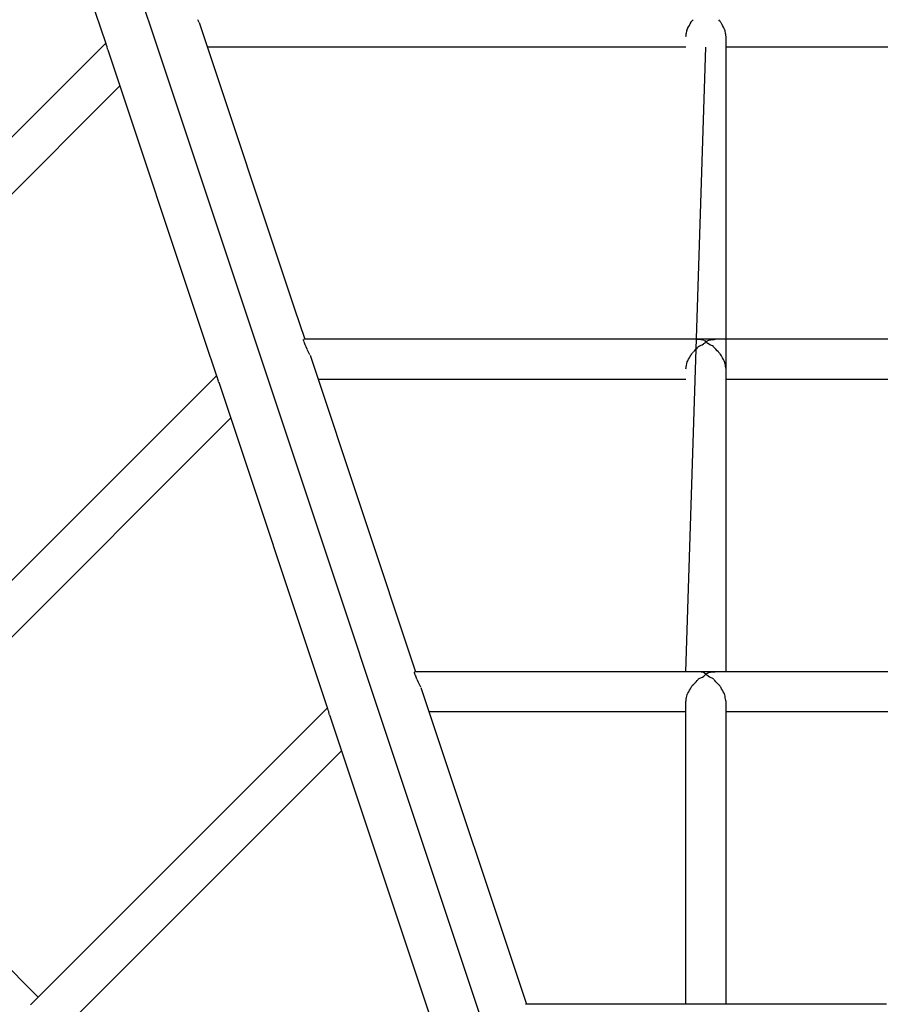
# Model space of a CAD drawing. Units: millimetres. Extents: x 780633 to 795152, y 6790 to 16460.
# Drawn here: x 787972 to 788315, y 11417 to 11810 of the extents above; entities that cross this region are included whole.
import ezdxf

# ---------------------------------------------------------------- set-up
doc = ezdxf.new("R2010")
doc.units = ezdxf.units.MM
doc.layers.add('QITELE', color=7, linetype='Continuous')
doc.dimstyles.new('Qitele Minor', dxfattribs={"dimscale": 85, "dimtxt": 2.5, "dimasz": 2, "dimexe": 1.5, "dimexo": 0, "dimgap": 2, "dimtad": 1, "dimdec": 0, "dimrnd": 10, "dimzin": 1, "dimtxsty": 'Standard', "dimblk": 'OBLIQUE', "dimcen": 2, "dimdle": 1, "dimclrd": 256, "dimclre": 256, "dimclrt": 256, "dimadec": 0, "dimazin": 0, "dimtfac": 1, "dimtdec": 0, "dimtmove": 0, "dimatfit": 3, "dimldrblk": 'OBLIQUE', "dimfxl": 0, "dimlwd": 40, "dimlwe": 30, "dimarcsym": 0})

# ---------------------------------------------------------------- blocks, each defined once
blk = doc.blocks.new('UFO-048')
at = {"layer": 'QITELE', "color": 0}
for p, q in [((787980.02, 11939.8), (788024.22, 11807.21)), ((787963.05, 11930.64), (788006.4, 11800.58)), ((788043.64, 11808.99), (788043.1, 11810.08)), ((788240.17, 11809.58), (788240.58, 11810.06)), ((788251.33, 11809.55), (788250.9, 11810.06)), ((788024.22, 11807.21), (788058.51, 11704.34)), ((788043.67, 11808.94), (788081.74, 11694.74)), ((788238.24, 11806.04), (788238.3, 11806.24)), ((788238.3, 11806.24), (788238.47, 11806.61)), ((788238.47, 11806.61), (788238.58, 11806.86)), ((788238.58, 11806.86), (788238.79, 11807.23)), ((788238.79, 11807.23), (788239.12, 11807.81)), ((788239.12, 11807.81), (788239.3, 11808.14)), ((788239.3, 11808.14), (788239.45, 11808.42)), ((788239.45, 11808.42), (788239.65, 11808.81)), ((788239.65, 11808.81), (788239.78, 11808.99)), ((788239.78, 11808.99), (788240.08, 11809.47)), ((788251.7, 11808.99), (788251.4, 11809.47)), ((788251.83, 11808.81), (788251.7, 11808.99)), ((788252.05, 11808.38), (788251.83, 11808.81)), ((788252.18, 11808.14), (788252.05, 11808.38)), ((788252.36, 11807.81), (788252.18, 11808.14)), ((788252.71, 11807.19), (788252.36, 11807.81)), ((788252.9, 11806.86), (788252.71, 11807.19)), ((788253.01, 11806.61), (788252.9, 11806.86)), ((788253.18, 11806.24), (788253.01, 11806.61)), ((788253.25, 11806), (788253.18, 11806.23)), ((788237.74, 11803.37), (788237.8, 11803.77)), ((788237.8, 11803.77), (788237.87, 11804.29)), ((788237.87, 11804.29), (788237.89, 11804.44)), ((788237.89, 11804.44), (788237.97, 11804.88)), ((788237.97, 11804.88), (788238.08, 11805.43)), ((788238.08, 11805.43), (788238.11, 11805.62)), ((788238.11, 11805.62), (788238.24, 11806.04)), ((788253.37, 11805.62), (788253.25, 11806)), ((788253.4, 11805.43), (788253.37, 11805.61)), ((788253.52, 11804.84), (788253.4, 11805.43)), ((788253.59, 11804.44), (788253.52, 11804.84)), ((788253.61, 11804.29), (788253.59, 11804.44)), ((788253.69, 11803.73), (788253.61, 11804.29)), ((788253.74, 11803.38), (788253.69, 11803.73)), ((788253.74, 11550.03), (788253.74, 11803.37)), ((788006.37, 11800.67), (787799.63, 11593.93)), ((788006.55, 11800.36), (788006.41, 11800.58)), ((788006.72, 11799.93), (788006.55, 11800.36)), ((788006.93, 11799.29), (788006.73, 11799.91)), ((788007.15, 11798.46), (788006.93, 11799.27)), ((788007.25, 11798.05), (788007.15, 11798.44)), ((788237.74, 11799.21), (788046.91, 11799.21)), ((788237.74, 11550.03), (788245.74, 11799.21)), ((788444.57, 11799.21), (788253.74, 11799.21)), ((788007.24, 11798.05), (788045.69, 11682.72)), ((788012.03, 11783.7), (787814.01, 11585.69)), ((788058.51, 11704.34), (788156.81, 11409.44)), ((788081.74, 11694.74), (788085.78, 11682.62)), ((788045.69, 11682.72), (788050.6, 11667.99)), ((788085.33, 11682.26), (788085.31, 11682.52)), ((788085.44, 11681.83), (788085.33, 11682.24)), ((788406.09, 11682.62), (788085.39, 11682.62)), ((788085.64, 11681.23), (788085.45, 11681.8)), ((788085.94, 11680.48), (788085.66, 11681.19)), ((788086.31, 11679.61), (788085.96, 11680.44)), ((788242.4, 11682.58), (788242.05, 11682.62)), ((788242.79, 11682.54), (788242.42, 11682.58)), ((788243.02, 11682.53), (788242.79, 11682.54)), ((788243.19, 11682.48), (788243.02, 11682.53)), ((788243.75, 11682.4), (788243.19, 11682.48)), ((788243.22, 11680.05), (788244.2, 11680.48)), ((788244.62, 11682.26), (788243.75, 11682.4)), ((788244.2, 11680.48), (788244.74, 11680.86)), ((788244.95, 11682.08), (788244.62, 11682.26)), ((788244.74, 11680.86), (788244.96, 11681.01)), ((788244.96, 11681.01), (788245.44, 11681.23)), ((788245.66, 11681.83), (788245.04, 11682.05)), ((788245.44, 11681.23), (788245.55, 11681.53)), ((788245.55, 11681.53), (788245.66, 11681.83)), ((788245.83, 11681.83), (788246.43, 11682.04)), ((788245.93, 11681.53), (788245.83, 11681.83)), ((788246.04, 11681.23), (788245.93, 11681.53)), ((788246.52, 11681.01), (788246.04, 11681.23)), ((788246.75, 11680.85), (788246.52, 11681.01)), ((788246.53, 11682.08), (788246.87, 11682.26)), ((788247.28, 11680.48), (788246.75, 11680.85)), ((788246.87, 11682.26), (788247.71, 11682.39)), ((788248.29, 11680.04), (788247.28, 11680.48)), ((788247.71, 11682.39), (788248.29, 11682.48)), ((788248.29, 11682.48), (788248.46, 11682.53)), ((788248.46, 11682.53), (788248.69, 11682.54)), ((788248.69, 11682.54), (788249.04, 11682.57)), ((788249.08, 11682.58), (788249.44, 11682.62)), ((788086.76, 11678.62), (788086.34, 11679.56)), ((788087.28, 11677.54), (788086.79, 11678.56)), ((788087.68, 11676.74), (788087.31, 11677.48)), ((788087.84, 11676.4), (788087.68, 11676.74)), ((788239.8, 11676.43), (788240.08, 11676.88)), ((788240.18, 11676.99), (788240.41, 11677.27)), ((788240.41, 11677.27), (788240.71, 11677.54)), ((788240.77, 11677.6), (788241.26, 11678.09)), ((788241.26, 11678.09), (788241.77, 11678.62)), ((788241.77, 11678.62), (788242.19, 11679.12)), ((788242.19, 11679.12), (788242.41, 11679.38)), ((788242.41, 11679.38), (788242.67, 11679.61)), ((788242.67, 11679.61), (788242.79, 11679.74)), ((788242.79, 11679.74), (788243.19, 11680.04)), ((788248.69, 11679.74), (788248.29, 11680.04)), ((788248.81, 11679.61), (788248.69, 11679.74)), ((788249.07, 11679.38), (788248.81, 11679.61)), ((788249.3, 11679.1), (788249.07, 11679.38)), ((788249.71, 11678.62), (788249.3, 11679.1)), ((788250.25, 11678.07), (788249.71, 11678.62)), ((788250.71, 11677.6), (788250.25, 11678.07)), ((788251.07, 11677.27), (788250.77, 11677.54)), ((788251.33, 11676.95), (788251.07, 11677.27)), ((788251.68, 11676.43), (788251.4, 11676.88)), ((788087.87, 11676.35), (788129.97, 11550.03)), ((788238, 11672.29), (788238.11, 11672.84)), ((788238.11, 11672.84), (788238.18, 11673.23)), ((788238.18, 11673.23), (788238.25, 11673.45)), ((788238.25, 11673.45), (788238.3, 11673.64)), ((788238.3, 11673.64), (788238.47, 11674.02)), ((788238.49, 11674.05), (788238.83, 11674.64)), ((788238.83, 11674.64), (788239.16, 11675.22)), ((788239.16, 11675.22), (788239.48, 11675.83)), ((788239.48, 11675.83), (788239.56, 11675.98)), ((788239.56, 11675.98), (788239.78, 11676.4)), ((788251.92, 11675.98), (788251.7, 11676.4)), ((788252.02, 11675.79), (788251.92, 11675.98)), ((788252.32, 11675.22), (788252.02, 11675.79)), ((788252.68, 11674.6), (788252.32, 11675.22)), ((788253, 11674.04), (788252.68, 11674.6)), ((788253.18, 11673.64), (788253.01, 11674.02)), ((788253.25, 11673.4), (788253.18, 11673.64)), ((788253.3, 11673.23), (788253.25, 11673.4)), ((788253.37, 11672.84), (788253.3, 11673.23)), ((788253.49, 11672.24), (788253.37, 11672.84)), ((788237.74, 11670.78), (788237.8, 11671.18)), ((788237.8, 11671.18), (788237.84, 11671.48)), ((788237.84, 11671.48), (788237.88, 11671.7)), ((788237.88, 11671.7), (788238, 11672.29)), ((788253.6, 11671.7), (788253.49, 11672.24)), ((788253.64, 11671.48), (788253.6, 11671.7)), ((788253.69, 11671.13), (788253.64, 11671.48)), ((788253.74, 11670.78), (788253.69, 11671.13)), ((788050.57, 11668.08), (787888.02, 11505.54)), ((788050.75, 11667.77), (788050.6, 11667.99)), ((788050.92, 11667.34), (788050.75, 11667.76)), ((788051.12, 11666.7), (788050.93, 11667.32)), ((788051.34, 11665.88), (788051.13, 11666.68)), ((788051.44, 11665.45), (788051.35, 11665.85)), ((788051.44, 11665.46), (788094.79, 11535.4)), ((788237.74, 11666.62), (788091.11, 11666.62)), ((788400.37, 11666.62), (788253.74, 11666.62)), ((788056.22, 11651.11), (787902.4, 11497.29)), ((788129.52, 11549.67), (788129.51, 11549.91)), ((788129.64, 11549.23), (788129.53, 11549.64)), ((788361.89, 11550.03), (788129.59, 11550.03)), ((788129.84, 11548.64), (788129.65, 11549.2)), ((788130.14, 11547.89), (788129.86, 11548.59)), ((788130.3, 11547.5), (788130.16, 11547.83)), ((788130.51, 11547.01), (788130.3, 11547.5)), ((788130.96, 11546.03), (788130.54, 11546.95)), ((788242.47, 11549.98), (788242.1, 11550.03)), ((788242.25, 11546.53), (788242.6, 11546.96)), ((788242.79, 11549.95), (788242.6, 11549.97)), ((788242.67, 11547.01), (788242.79, 11547.15)), ((788242.99, 11549.94), (788242.79, 11549.95)), ((788242.79, 11547.15), (788242.99, 11547.3)), ((788242.99, 11547.3), (788243.36, 11547.46)), ((788243.88, 11549.81), (788243.04, 11549.94)), ((788243.36, 11547.46), (788244.33, 11547.89)), ((788244.75, 11549.67), (788243.88, 11549.81)), ((788244.33, 11547.89), (788244.87, 11548.27)), ((788245.15, 11549.45), (788244.75, 11549.67)), ((788244.87, 11548.27), (788245.35, 11548.6)), ((788245.35, 11549.35), (788245.15, 11549.45)), ((788245.66, 11549.23), (788245.35, 11549.35)), ((788245.44, 11548.64), (788245.55, 11548.94)), ((788245.55, 11548.94), (788245.66, 11549.23)), ((788245.82, 11549.23), (788246.13, 11549.35)), ((788245.93, 11548.94), (788245.82, 11549.23)), ((788246.04, 11548.64), (788245.93, 11548.94)), ((788246.13, 11549.35), (788246.33, 11549.45)), ((788246.61, 11548.26), (788246.13, 11548.6)), ((788246.33, 11549.45), (788246.73, 11549.67)), ((788247.15, 11547.89), (788246.61, 11548.26)), ((788246.73, 11549.67), (788247.57, 11549.8)), ((788248.16, 11547.45), (788247.15, 11547.89)), ((788247.57, 11549.8), (788248.44, 11549.94)), ((788248.49, 11547.3), (788248.16, 11547.45)), ((788248.49, 11549.94), (788248.69, 11549.95)), ((788248.69, 11547.15), (788248.49, 11547.3)), ((788248.69, 11549.95), (788248.88, 11549.97)), ((788248.81, 11547.01), (788248.69, 11547.15)), ((788249.25, 11546.51), (788248.88, 11546.96)), ((788249, 11549.98), (788249.38, 11550.03)), ((788131.47, 11544.95), (788131, 11545.95)), ((788132.04, 11543.81), (788131.51, 11544.87)), ((788132.06, 11543.76), (788174.17, 11417.44)), ((788239.19, 11542.62), (788239.52, 11543.24)), ((788239.52, 11543.24), (788239.82, 11543.81)), ((788239.83, 11543.82), (788239.94, 11544.06)), ((788239.94, 11544.06), (788240.08, 11544.29)), ((788240.08, 11544.29), (788240.18, 11544.4)), ((788240.25, 11544.48), (788240.42, 11544.64)), ((788240.42, 11544.64), (788240.77, 11544.95)), ((788240.77, 11544.95), (788241.32, 11545.51)), ((788241.32, 11545.51), (788241.83, 11546.03)), ((788241.83, 11546.03), (788242.25, 11546.53)), ((788249.65, 11546.03), (788249.25, 11546.51)), ((788250.2, 11545.47), (788249.65, 11546.03)), ((788250.71, 11544.95), (788250.2, 11545.47)), ((788251.06, 11544.64), (788250.71, 11544.95)), ((788251.23, 11544.48), (788251.06, 11544.64)), ((788251.34, 11544.35), (788251.23, 11544.48)), ((788251.54, 11544.06), (788251.4, 11544.29)), ((788251.66, 11543.82), (788251.54, 11544.06)), ((788251.99, 11543.19), (788251.66, 11543.81)), ((788252.29, 11542.62), (788251.99, 11543.19)), ((788237.8, 11538.6), (788237.91, 11539.1)), ((788237.91, 11539.1), (788238.03, 11539.71)), ((788238.03, 11539.71), (788238.13, 11540.25)), ((788238.13, 11540.25), (788238.24, 11540.85)), ((788238.25, 11540.87), (788238.3, 11541.05)), ((788238.3, 11541.05), (788238.39, 11541.25)), ((788238.39, 11541.25), (788238.51, 11541.43)), ((788238.51, 11541.43), (788238.87, 11542.06)), ((788238.87, 11542.06), (788239.19, 11542.62)), ((788252.65, 11542), (788252.29, 11542.62)), ((788252.97, 11541.43), (788252.65, 11542)), ((788253.09, 11541.25), (788252.97, 11541.43)), ((788253.18, 11541.05), (788253.09, 11541.25)), ((788253.24, 11540.85), (788253.18, 11541.05)), ((788253.35, 11540.25), (788253.25, 11540.8)), ((788253.47, 11539.64), (788253.35, 11540.25)), ((788253.57, 11539.1), (788253.47, 11539.64)), ((788253.69, 11538.53), (788253.57, 11539.1)), ((788094.76, 11535.49), (787976.42, 11417.15)), ((788094.94, 11535.18), (788094.8, 11535.4)), ((788095.12, 11534.75), (788094.95, 11535.17)), ((788237.74, 11538.19), (788237.79, 11538.53)), ((788237.74, 11417.44), (788237.74, 11538.19)), ((788253.74, 11538.19), (788253.69, 11538.53)), ((788253.74, 11417.44), (788253.74, 11538.19)), ((788095.32, 11534.12), (788095.12, 11534.73)), ((788095.54, 11533.29), (788095.33, 11534.09)), ((788095.64, 11532.86), (788095.55, 11533.25)), ((788095.64, 11532.86), (788138.99, 11402.81)), ((788237.74, 11534.03), (788135.31, 11534.03)), ((788356.17, 11534.03), (788253.74, 11534.03)), ((788100.42, 11518.52), (787869.87, 11287.97)), ((787979.48, 11420.21), (787899.51, 11500.17)), ((788317.7, 11417.44), (788173.79, 11417.44)), ((788242.52, 11417.39), (788242.15, 11417.44)), ((788242.79, 11417.36), (788242.52, 11417.39)), ((788248.94, 11417.39), (788248.69, 11417.36)), ((788249.33, 11417.44), (788248.94, 11417.39))]:
    blk.add_line(p, q, dxfattribs=at)
blk = doc.blocks.new('_Oblique')
at = {"color": 0, "linetype": 'ByBlock', "lineweight": -2}
blk.add_line((-0.5, -0.5), (0.5, 0.5), dxfattribs=at)
blk = doc.blocks.new('*D29')
at = {"layer": 'Defpoints', "color": 0, "transparency": 16777216}
for p in [(791555.74, 15593), (784935.74, 11142.65), (791555.74, 11142.65)]:
    blk.add_point(p, dxfattribs=at)
at = {"layer": 'QITELE', "color": 0, "lineweight": 30, "transparency": 16777216}
for p, q in [((784935.74, 15168), (784935.74, 15720.5)), ((791555.74, 15168), (791555.74, 15720.5))]:
    blk.add_line(p, q, dxfattribs=at)
at = {"layer": 'QITELE', "lineweight": 40, "transparency": 16777216}
blk.add_line((784765.74, 15593), (791725.74, 15593), dxfattribs=at)
at = {"layer": 'QITELE', "lineweight": 40, "transparency": 16777216, "xscale": 340, "yscale": 340, "zscale": 340, "rotation": 180}
blk.add_blockref('_Oblique', (784935.74, 15593), dxfattribs=at)
at = {"layer": 'QITELE', "lineweight": 40, "transparency": 16777216, "xscale": 340, "yscale": 340, "zscale": 340}
blk.add_blockref('_Oblique', (791555.74, 15593), dxfattribs=at)
at = {"layer": 'QITELE', "transparency": 16777216, "insert": (788245.74, 15952.02), "char_height": 280.5, "attachment_point": 5}
blk.add_mtext('6620', dxfattribs=at)
blk = doc.blocks.new('*D30')
at = {"layer": 'Defpoints', "color": 0, "transparency": 16777216}
for p in [(788245.74, 14452.65), (783597, 7832.65), (788245.74, 7832.65)]:
    blk.add_point(p, dxfattribs=at)
at = {"layer": 'QITELE', "lineweight": 40, "transparency": 16777216}
blk.add_line((783597, 14622.65), (783597, 7662.65), dxfattribs=at)
at = {"layer": 'QITELE', "color": 0, "lineweight": 30, "transparency": 16777216}
for p, q in [((784022, 14452.65), (783469.5, 14452.65)), ((784022, 7832.65), (783469.5, 7832.65))]:
    blk.add_line(p, q, dxfattribs=at)
at = {"layer": 'QITELE', "lineweight": 40, "transparency": 16777216, "xscale": 340, "yscale": 340, "zscale": 340}
for p, rotation in [((783597, 14452.65), 90), ((783597, 7832.65), 270)]:
    blk.add_blockref('_Oblique', p, dxfattribs=dict(at, rotation=rotation))
at = {"layer": 'QITELE', "transparency": 16777216, "insert": (783237.98, 11113), "char_height": 280.5, "attachment_point": 5, "rotation": 90}
blk.add_mtext('6620', dxfattribs=at)

msp = doc.modelspace()

# ---------------------------------------------------------------- block references
at = {"layer": 'QITELE'}
msp.add_blockref('UFO-048', (0, 0), dxfattribs=at)

# ---------------------------------------------------------------- dimensions: what is measured, and where the dimension line sits
at = {"layer": 'QITELE', "color": 0}
dim = msp.add_linear_dim(base=(791555.74, 15593), p1=(784935.74, 11142.65), p2=(791555.74, 11142.65), dimstyle='Qitele Minor', override={"dimtxt": 3.3, "dimasz": 4, "dimgap": 2.5, "dimdle": 2, "dimclre": 0, "dimfxl": 5}, dxfattribs=at)
dim.commit()
dim.dimension.update_dxf_attribs({"geometry": '*D29', "text_midpoint": (788245.74, 15952.02)})
dim = msp.add_linear_dim(base=(783597, 7832.65), p1=(788245.74, 14452.65), p2=(788245.74, 7832.65), angle=90, dimstyle='Qitele Minor', override={"dimtxt": 3.3, "dimasz": 4, "dimgap": 2.5, "dimdle": 2, "dimclre": 0, "dimfxl": 5}, dxfattribs=at)
dim.commit()
dim.dimension.update_dxf_attribs({"geometry": '*D30', "text_midpoint": (783597, 11113), "dimtype": 160})

doc.saveas('drawing.dxf')
